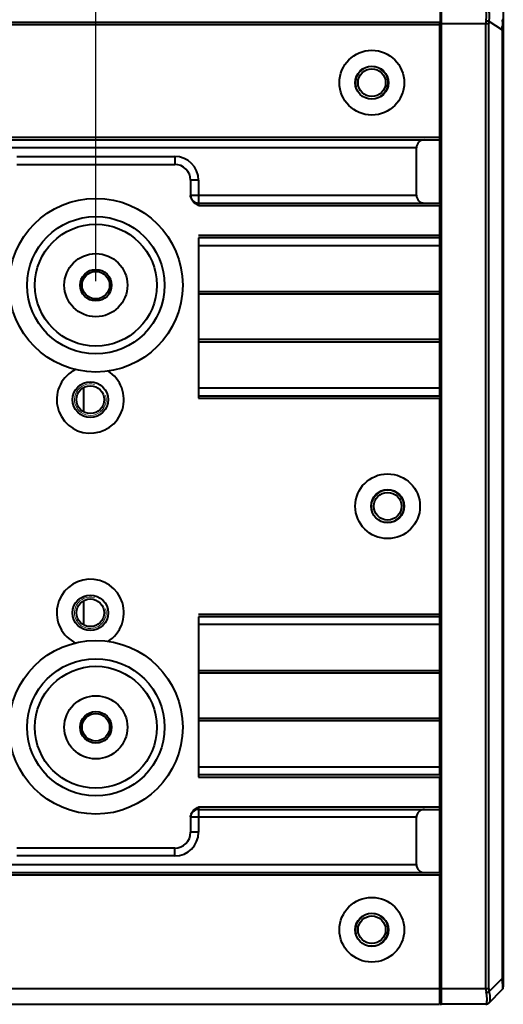
# Model space of a CAD drawing. Units: millimetres. Extents: x -4451 to -1629, y -130 to 3862.
# Drawn here: x -3362 to -3301, y 1725 to 1849 of the extents above; entities that cross this region are included whole.
import ezdxf

# ---------------------------------------------------------------- set-up
doc = ezdxf.new("R2010")
doc.units = ezdxf.units.MM
doc.header["$LTSCALE"] = 54.45
doc.header["$PDSIZE"] = 0.01
doc.layers.get('0').update_dxf_attribs({"linetype": 'CONTINUOUS', "lineweight": 40})
doc.layers.get('Defpoints').update_dxf_attribs({"color": 27, "linetype": 'CONTINUOUS', "lineweight": 13})
doc.layers.add('ex', color=141, linetype='CONTINUOUS', lineweight=15)
doc.layers.add('FRAME050', color=6, linetype='CONTINUOUS', lineweight=25)
doc.styles.get("Standard").update_dxf_attribs({"font": 'ISOCP.SHX', "bigfont": 'gbcbig.shx'})
doc.dimstyles.get("Standard").update_dxf_attribs({"dimtxt": 10, "dimasz": 10, "dimexe": 1.3, "dimexo": 0.5, "dimtad": 1, "dimdsep": 46, "dimtxsty": 'Standard', "dimblk": '_FILLED', "dimblk1": '_FILLED', "dimblk2": '_FILLED', "dimcen": 0.09, "dimadec": 0, "dimazin": 0, "dimtol": 1, "dimtp": 0.01, "dimtm": 0.01, "dimtfac": 1, "dimtofl": 0, "dimtmove": 0, "dimatfit": 3, "dimldrblk": '_FILLED', "dimfxl": 0, "dimtolj": 1, "dimarcsym": 0})

# ---------------------------------------------------------------- blocks, each defined once
blk = doc.blocks.new('_FILLED')
at = {"color": 0, "linetype": 'ByBlock'}
blk.add_solid([(0, 0), (-1, 0.2), (-1, -0.2)], dxfattribs=at)
blk = doc.blocks.new('*D6')
at = {"layer": 'Defpoints', "color": 0}
for p in [(-3352.84, 1890.76), (-3760.64, 1815.79), (-3352.84, 1815.79)]:
    blk.add_point(p, dxfattribs=at)
at = {"layer": 'FRAME050', "color": 0, "lineweight": -2}
for p, q in [((-3760.64, 1816.29), (-3760.64, 1892.06)), ((-3352.84, 1816.29), (-3352.84, 1892.06)), ((-3740.64, 1890.76), (-3372.84, 1890.76))]:
    blk.add_line(p, q, dxfattribs=at)
at = {"layer": 'FRAME050', "color": 0, "lineweight": -2, "xscale": 20, "yscale": 20, "zscale": 20, "rotation": 180}
blk.add_blockref('_FILLED', (-3760.64, 1890.76), dxfattribs=at)
at = {"layer": 'FRAME050', "color": 0, "lineweight": -2, "xscale": 20, "yscale": 20, "zscale": 20}
blk.add_blockref('_FILLED', (-3352.84, 1890.76), dxfattribs=at)
at = {"layer": 'FRAME050', "color": 0, "insert": (-3556.74, 1902.76), "char_height": 10, "attachment_point": 5}
blk.add_mtext('\\A1;\\H2x;408mm', dxfattribs=at)

msp = doc.modelspace()

# ---------------------------------------------------------------- linework, layer by layer
for p, q in [((-3309.244, 1873.494), (-3309.244, 1724.697)), ((-3309.068, 1724.697), (-3309.068, 1873.494)), ((-3301.244, 1871.108), (-3301.244, 1726.904)), ((-3309.344, 1849.067), (-3804.144, 1849.067)), ((-3309.344, 1848.767), (-3804.144, 1848.767)), ((-3309.344, 1849.067), (-3309.344, 1826.187)), ((-3309.244, 1848.777), (-3309.344, 1848.777)), ((-3309.244, 1848.947), (-3303.097, 1848.947)), ((-3303.451, 1726.697), (-3303.451, 1848.947)), ((-3303.097, 1726.697), (-3303.097, 1848.947)), ((-3303.073, 1849.217), (-3301.39, 1848.124)), ((-3309.244, 1847.777), (-3309.344, 1847.777)), ((-3301.244, 1848.125), (-3301.39, 1848.125)), ((-3301.39, 1848.124), (-3301.39, 1727.965)), ((-3309.344, 1846.617), (-3309.244, 1846.617)), ((-3309.244, 1846.547), (-3309.344, 1846.547)), ((-3309.344, 1834.487), (-3529.311, 1834.487)), ((-3528.7, 1834.187), (-3309.344, 1834.187)), ((-3312.244, 1833.187), (-3476.575, 1833.187)), ((-3312.244, 1827.187), (-3312.244, 1833.187)), ((-3362.844, 1832.087), (-3342.844, 1832.087)), ((-3362.844, 1831.087), (-3342.844, 1831.087)), ((-3342.844, 1832.087), (-3342.844, 1831.087)), ((-3339.844, 1829.087), (-3340.844, 1829.087)), ((-3340.844, 1829.087), (-3340.844, 1827.187)), ((-3339.844, 1829.087), (-3339.844, 1826.187)), ((-3340.844, 1827.187), (-3312.244, 1827.187)), ((-3339.844, 1826.187), (-3309.344, 1826.187)), ((-3339.844, 1826.186), (-3339.844, 1825.887)), ((-3339.844, 1825.887), (-3309.344, 1825.887)), ((-3309.344, 1825.887), (-3309.344, 1801.787)), ((-3309.344, 1822.087), (-3339.844, 1822.087)), ((-3309.344, 1821.787), (-3339.844, 1821.787)), ((-3339.844, 1821.787), (-3339.844, 1801.487)), ((-3309.344, 1820.787), (-3339.844, 1820.787)), ((-3339.844, 1814.987), (-3309.344, 1814.987)), ((-3339.844, 1814.687), (-3309.344, 1814.687)), ((-3309.344, 1808.887), (-3339.844, 1808.887)), ((-3309.344, 1808.587), (-3339.844, 1808.587)), ((-3354.344, 1799.732), (-3354.344, 1802.842)), ((-3339.844, 1802.787), (-3309.344, 1802.787)), ((-3339.844, 1801.787), (-3309.344, 1801.787)), ((-3339.844, 1801.487), (-3309.344, 1801.487)), ((-3309.344, 1801.487), (-3309.344, 1753.787)), ((-3354.344, 1772.732), (-3354.344, 1775.842)), ((-3309.344, 1774.087), (-3339.844, 1774.087)), ((-3309.344, 1773.787), (-3339.844, 1773.787)), ((-3339.844, 1773.787), (-3339.844, 1753.487)), ((-3309.344, 1772.787), (-3339.844, 1772.787)), ((-3339.844, 1766.987), (-3309.344, 1766.987)), ((-3339.844, 1766.687), (-3309.344, 1766.687)), ((-3309.344, 1760.887), (-3339.844, 1760.887)), ((-3309.344, 1760.587), (-3339.844, 1760.587)), ((-3339.844, 1754.787), (-3309.344, 1754.787)), ((-3339.844, 1753.787), (-3309.344, 1753.787)), ((-3339.844, 1753.487), (-3309.344, 1753.487)), ((-3309.344, 1753.487), (-3309.344, 1741.387)), ((-3309.344, 1749.687), (-3339.844, 1749.687)), ((-3339.844, 1749.687), (-3339.844, 1746.487)), ((-3339.844, 1749.387), (-3309.344, 1749.387)), ((-3312.244, 1748.387), (-3340.844, 1748.387)), ((-3340.844, 1748.387), (-3340.844, 1746.487)), ((-3312.244, 1742.387), (-3312.244, 1748.387)), ((-3339.844, 1746.487), (-3340.844, 1746.487)), ((-3342.844, 1744.487), (-3362.844, 1744.487)), ((-3342.844, 1743.487), (-3342.844, 1744.487)), ((-3476.575, 1742.387), (-3312.244, 1742.387)), ((-3342.844, 1743.487), (-3362.844, 1743.487)), ((-3528.7, 1741.387), (-3309.344, 1741.387)), ((-3529.311, 1741.087), (-3309.344, 1741.087)), ((-3309.344, 1741.087), (-3309.344, 1724.697)), ((-3309.244, 1728.697), (-3309.344, 1728.697)), ((-3303.046, 1726.308), (-3301.39, 1727.965)), ((-3301.244, 1727.965), (-3301.39, 1727.965)), ((-3804.144, 1726.697), (-3309.344, 1726.697)), ((-3309.244, 1726.697), (-3303.097, 1726.697)), ((-3303.097, 1724.843), (-3301.39, 1726.551)), ((-3804.144, 1724.697), (-3309.344, 1724.697)), ((-3309.244, 1724.697), (-3309.068, 1724.699)), ((-3303.451, 1724.697), (-3309.068, 1724.697))]:
    msp.add_line(p, q)
for centre, radius in [((-3317.894, 1841.437), 4.1), ((-3317.894, 1841.437), 2.1), ((-3317.894, 1841.437), 1.75), ((-3352.844, 1815.787), 11), ((-3352.844, 1815.787), 11), ((-3352.844, 1815.787), 8.689), ((-3352.844, 1815.787), 7.719), ((-3352.844, 1815.787), 4), ((-3352.844, 1815.787), 2), ((-3352.844, 1815.787), 1.75), ((-3353.544, 1801.287), 2.25), ((-3353.544, 1801.287), 1.75), ((-3315.894, 1787.787), 4.1), ((-3315.894, 1787.787), 2.1), ((-3315.894, 1787.787), 1.75), ((-3353.544, 1774.287), 2.25), ((-3353.544, 1774.287), 1.75), ((-3352.844, 1759.787), 11), ((-3352.844, 1759.787), 11), ((-3352.844, 1759.787), 8.689), ((-3352.844, 1759.787), 7.719), ((-3352.844, 1759.787), 4), ((-3352.844, 1759.787), 2), ((-3352.844, 1759.787), 1.75), ((-3317.894, 1734.137), 4.1), ((-3317.894, 1734.137), 2.1), ((-3317.894, 1734.137), 1.75)]:
    msp.add_circle(centre, radius)
for centre, radius, start, end in [((-3300.799, 1848.948), 2.652, 172.2252, 180.00767), ((-3301.596, 1848.947), 1.501, 169.66446, 179.99386), ((-3314.489, 1849.047), 13.131, 355.96977, 357.7712), ((-3342.844, 1829.087), 3, 0, 90), ((-3342.844, 1829.087), 2, 0, 90), ((-3339.844, 1827.187), 1, 180, 270), ((-3339.712, 1827.165), 1.133, 190.65008, 199.84131), ((-3339.703, 1827.168), 1.142, 199.8207, 206.20099), ((-3353.544, 1801.287), 4.25, 115.38568, 58.66054), ((-3353.544, 1774.287), 4.25, 301.33918, 244.61472), ((-3339.844, 1748.387), 1, 90, 180), ((-3339.712, 1748.409), 1.133, 160.22485, 168.97232), ((-3342.844, 1746.487), 3, 270, 0), ((-3342.844, 1746.487), 2, 270, 0), ((-3319.995, 1726.272), 18.681, 4.64079, 5.19921), ((-3317.489, 1726.475), 16.168, 4.06372, 4.64153), ((-3313.992, 1726.717), 12.662, 2.82443, 4.09354), ((-3300.815, 1726.696), 2.636, 179.97699, 191.30115), ((-3301.589, 1726.698), 1.508, 180.03579, 194.97301), ((-3301.744, 1726.904), 0.5, 315, 0.00286), ((-3303.451, 1725.197), 0.5, 269.99302, 314.99013), ((-3303.359, 1725.208), 0.443, 298.35753, 305.61512), ((-3303.356, 1725.205), 0.439, 305.60493, 314.97111)]:
    msp.add_arc(centre, radius, start, end)
for centre, start_param, end_param in [((-3311.244, 1833.187), 1.5707963, 3.1415927), ((-3311.244, 1827.187), 3.1415927, 4.712389), ((-3311.244, 1748.387), 1.5707963, 3.1415927), ((-3311.244, 1742.387), 3.1415927, 4.712389)]:
    msp.add_ellipse(centre, major_axis=(1, 0), ratio=1, start_param=start_param, end_param=end_param)
for points, knots in [([(-3303.426, 1849.307), (-3303.393, 1849.548), (-3303.358, 1849.979), (-3303.383, 1850.415), (-3303.426, 1850.598)], [0, 0, 0, 0, 0.5645139, 1, 1, 1, 1]), ([(-3303.073, 1849.217), (-3303.022, 1849.454), (-3302.965, 1849.885), (-3303.008, 1850.328), (-3303.073, 1850.508)], [0, 0, 0, 0, 0.558187, 1, 1, 1, 1]), ([(-3303.426, 1849.307), (-3303.394, 1849.301), (-3303.274, 1849.277), (-3303.156, 1849.247), (-3303.073, 1849.217)], [0, 0, 0, 0, 0.2733466, 1, 1, 1, 1]), ([(-3301.39, 1849.416), (-3301.385, 1849.382), (-3301.365, 1849.205), (-3301.36, 1849.027), (-3301.36, 1848.884)], [0, 0, 0, 0, 0.1968537, 1, 1, 1, 1]), ([(-3301.244, 1849.093), (-3301.244, 1849.182), (-3301.286, 1849.306), (-3301.367, 1849.395), (-3301.39, 1849.416)], [0, 0, 0, 0, 0.7419115, 1, 1, 1, 1]), ([(-3301.36, 1848.884), (-3301.36, 1848.857), (-3301.361, 1848.741), (-3301.364, 1848.625), (-3301.368, 1848.536)], [0, 0, 0, 0, 0.2378846, 1, 1, 1, 1]), ([(-3340.778, 1748.792), (-3340.713, 1748.974), (-3340.482, 1749.304), (-3340.153, 1749.514), (-3339.985, 1749.609)], [0, 0, 0, 0, 0.49989, 1, 1, 1, 1]), ([(-3303.4, 1726.179), (-3303.367, 1726.188), (-3303.246, 1726.221), (-3303.127, 1726.266), (-3303.046, 1726.309)], [0, 0, 0, 0, 0.2708326, 1, 1, 1, 1]), ([(-3303.296, 1725.283), (-3303.296, 1725.349), (-3303.307, 1725.65), (-3303.353, 1725.949), (-3303.4, 1726.179)], [0, 0, 0, 0, 0.2191748, 1, 1, 1, 1]), ([(-3302.927, 1725.111), (-3302.879, 1725.277), (-3302.882, 1725.694), (-3302.976, 1726.088), (-3303.046, 1726.308)], [0, 0, 0, 0, 0.4288345, 1, 1, 1, 1]), ([(-3301.345, 1727.341), (-3301.34, 1727.236), (-3301.334, 1727.05), (-3301.336, 1726.809), (-3301.352, 1726.653), (-3301.371, 1726.569), (-3301.39, 1726.551)], [0, 0, 0, 0, 0.3949287, 0.7006839, 0.9002432, 1, 1, 1, 1]), ([(-3303.4, 1724.765), (-3303.391, 1724.777), (-3303.353, 1724.839), (-3303.333, 1724.91), (-3303.322, 1724.966)], [0, 0, 0, 0, 0.2068143, 1, 1, 1, 1]), ([(-3303.322, 1724.966), (-3303.317, 1724.989), (-3303.3, 1725.094), (-3303.296, 1725.2), (-3303.296, 1725.283)], [0, 0, 0, 0, 0.2193296, 1, 1, 1, 1]), ([(-3303.046, 1724.895), (-3303.033, 1724.908), (-3302.979, 1724.971), (-3302.945, 1725.049), (-3302.927, 1725.111)], [0, 0, 0, 0, 0.2257458, 1, 1, 1, 1]), ([(-3303.451, 1724.697), (-3303.458, 1724.694), (-3303.413, 1724.738), (-3303.412, 1724.748), (-3303.4, 1724.765)], [0, 0, 0, 0, 0.2543136, 1, 1, 1, 1])]:
    msp.add_open_spline(points, degree=3, knots=knots)
for points in [[(-3340.825, 1826.956), (-3340.837, 1827.02), (-3340.844, 1827.086), (-3340.844, 1827.152)], [(-3340.375, 1826.226), (-3340.518, 1826.346), (-3340.645, 1826.496), (-3340.728, 1826.664)], [(-3339.844, 1825.887), (-3340.028, 1825.988), (-3340.214, 1826.091), (-3340.375, 1826.226)], [(-3340.844, 1748.422), (-3340.844, 1748.49), (-3340.837, 1748.559), (-3340.824, 1748.625)], [(-3339.985, 1749.609), (-3339.938, 1749.635), (-3339.891, 1749.661), (-3339.844, 1749.687)], [(-3303.4, 1724.765), (-3303.356, 1724.762), (-3303.312, 1724.765), (-3303.269, 1724.774)], [(-3303.269, 1724.774), (-3303.227, 1724.783), (-3303.186, 1724.798), (-3303.148, 1724.819)]]:
    msp.add_open_spline(points, degree=3)
at = {"layer": 'ex'}
for centre, start, end in [((-3317.894, 1841.437), 255, 195), ((-3353.544, 1801.287), 75, 15), ((-3315.894, 1787.787), 255, 195), ((-3353.544, 1774.287), 75, 15), ((-3317.894, 1734.137), 255, 195)]:
    msp.add_arc(centre, 2, start, end, dxfattribs=at)

# ---------------------------------------------------------------- dimensions: what is measured, and where the dimension line sits
at = {"layer": 'FRAME050'}
dim = msp.add_linear_dim(base=(-3352.844, 1890.759), p1=(-3760.644, 1815.787), p2=(-3352.844, 1815.787), text='\\H2x;408mm', dimstyle='Standard', override={"dimasz": 20, "dimgap": 2, "dimdec": 0, "dimtxsty": 'Standard', "dimblk": '_FILLED', "dimblk1": '_FILLED', "dimblk2": '_FILLED', "dimtol": 0}, dxfattribs=at)
dim.commit()
dim.dimension.update_dxf_attribs({"geometry": '*D6', "text_midpoint": (-3556.744, 1902.759)})

doc.saveas('drawing.dxf')
